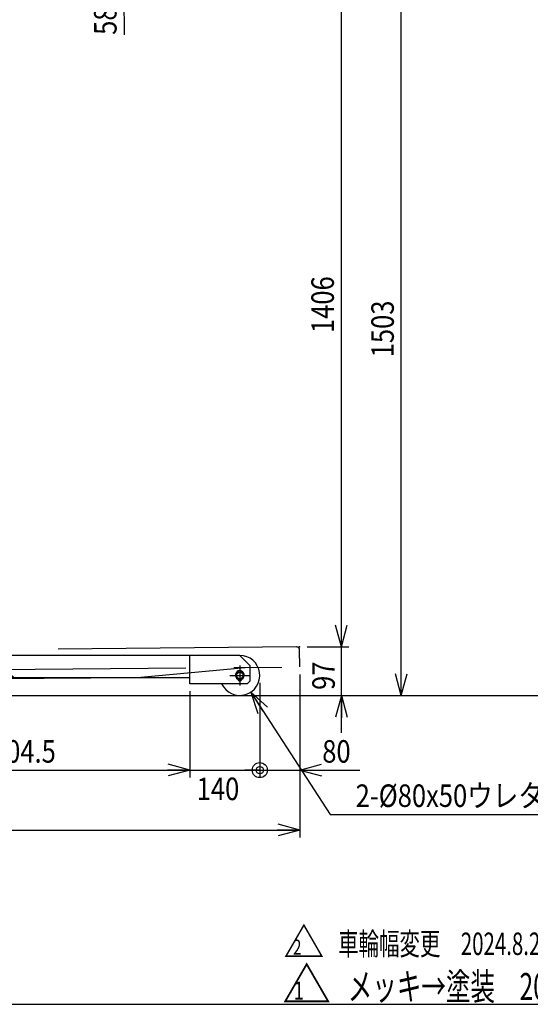
# Model space of a CAD drawing. Extents: x 17 to 364, y 11 to 246.
# Drawn here: x 180 to 248, y 11 to 143 of the extents above; entities that cross this region are included whole.
import ezdxf

# ---------------------------------------------------------------- set-up
doc = ezdxf.new("R2010")
doc.units = 0
doc.linetypes.add('CENTER', pattern=[51, 31.8, -6.4, 6.4, -6.4])
doc.linetypes.add('PHANTOM', pattern=[63.8, 31.8, -6.4, 6.4, -6.4, 6.4, -6.4])
doc.layers.get('0').update_dxf_attribs({"linetype": 'CONTINUOUS'})
for name, color, linetype in [('LAYER002', 7, 'CONTINUOUS'), ('LAYER003', 7, 'CONTINUOUS'), ('LAYER004', 7, 'CONTINUOUS'), ('LAYER005', 7, 'CONTINUOUS'), ('LAYER007', 7, 'CONTINUOUS')]:
    doc.layers.add(name, color=color, linetype=linetype)
doc.styles.add('ED_VECTOR', font='MONOTXT.SHX', dxfattribs={"bigfont": 'BIGFONT.SHX'})
doc.dimstyles.new('EDDIMINFO', dxfattribs={"dimtxt": 3, "dimasz": 3, "dimexe": 1, "dimexo": 1, "dimgap": 1, "dimtad": 1, "dimdec": 0, "dimtxsty": 'ED_VECTOR', "dimblk1": 'EDTIP_ARROW_S', "dimblk2": 'EDTIP_ARROW_E', "dimsah": 1, "dimcen": 2.5, "dimdle": 5, "dimclrd": 5, "dimclre": 5, "dimclrt": 3, "dimazin": 3, "dimtfac": 1, "dimtmove": 0, "dimatfit": 3})

# ---------------------------------------------------------------- blocks, each defined once
blk = doc.blocks.new('EDTIP_ARROW_E')
at = {"color": 0, "linetype": 'CONTINUOUS'}
for q in [(-1, 0), (-0.965926, 0.258819), (-0.965926, -0.258819)]:
    blk.add_line((0, 0), q, dxfattribs=at)
blk = doc.blocks.new('EDTIP_ARROW_S')
at = {"color": 0, "linetype": 'CONTINUOUS'}
for q in [(-1, 0), (-0.965926, 0.258819), (-0.965926, -0.258819)]:
    blk.add_line((0, 0), q, dxfattribs=at)
blk = doc.blocks.new('*D38')
at = {"layer": 'LAYER005', "color": 5, "linetype": 'CONTINUOUS'}
for p, q in [((193.590071, 157.442025), (193.634282, 152.44222)), ((193.993536, 152.445397), (192.634321, 152.433378)), ((193.634282, 152.44222), (193.668471, 148.575705)), ((194.027726, 148.578881), (192.66851, 148.566863)), ((193.668471, 148.575705), (193.739208, 140.576018))]:
    blk.add_line(p, q, dxfattribs=at)
at = {"layer": 'LAYER005', "color": 5, "linetype": 'CONTINUOUS', "xscale": 3, "yscale": 3}
for name, p, rotation in [('EDTIP_ARROW_E', (193.634282, 152.44222), 270.506623), ('EDTIP_ARROW_S', (193.668471, 148.575705), 90.506623)]:
    blk.add_blockref(name, p, dxfattribs=dict(at, rotation=rotation))
at = {"layer": 'LAYER005', "color": 3, "linetype": 'CONTINUOUS', "style": 'ED_VECTOR', "width": 0.833333}
blk.add_text('58', height=3, rotation=90.506622, dxfattribs=at).set_placement((192.739244, 140.567171))
blk = doc.blocks.new('*D45')
at = {"layer": 'LAYER005', "color": 5, "linetype": 'CONTINUOUS'}
for p, q in [((134.469197, 56.44644), (134.469197, 33.479124)), ((134.469197, 34.479124), (217.16754, 34.479124))]:
    blk.add_line(p, q, dxfattribs=at)
at = {"layer": 'LAYER005', "color": 5, "linetype": 'CONTINUOUS', "xscale": 3, "yscale": 3, "rotation": 180}
blk.add_blockref('EDTIP_ARROW_S', (134.469197, 34.479124), dxfattribs=at)
at = {"layer": 'LAYER005', "color": 5, "linetype": 'CONTINUOUS', "xscale": 3, "yscale": 3}
blk.add_blockref('EDTIP_ARROW_E', (217.16754, 34.479124), dxfattribs=at)
at = {"layer": 'LAYER005', "color": 3, "linetype": 'CONTINUOUS', "style": 'ED_VECTOR', "width": 0.833333}
blk.add_text('1231', height=3, dxfattribs=at).set_placement((170.818376, 35.479122))
blk = doc.blocks.new('*D49')
at = {"layer": 'LAYER005', "color": 5, "linetype": 'CONTINUOUS'}
for p, q in [((202.50253, 53.013107), (202.50253, 41.479124)), ((162.202301, 42.479124), (202.50253, 42.479124))]:
    blk.add_line(p, q, dxfattribs=at)
at = {"layer": 'LAYER005', "color": 5, "linetype": 'CONTINUOUS', "xscale": 3, "yscale": 3, "rotation": 180}
blk.add_blockref('EDTIP_ARROW_S', (162.202301, 42.479124), dxfattribs=at)
at = {"layer": 'LAYER005', "color": 5, "linetype": 'CONTINUOUS', "xscale": 3, "yscale": 3}
blk.add_blockref('EDTIP_ARROW_E', (202.50253, 42.479124), dxfattribs=at)
at = {"layer": 'LAYER005', "color": 3, "linetype": 'CONTINUOUS', "style": 'ED_VECTOR', "width": 0.833333}
blk.add_text('604.5', height=3, dxfattribs=at).set_placement((176.102409, 43.479126))
blk = doc.blocks.new('EDDIM053')
at = {"layer": 'LAYER005', "color": 5, "linetype": 'CONTINUOUS'}
for p, q in [((211.835863, 54.113107), (211.835863, 41.479124)), ((202.50253, 42.479124), (217.16754, 42.479124))]:
    blk.add_line(p, q, dxfattribs=at)
at = {"layer": 'LAYER005', "color": 3, "linetype": 'CONTINUOUS', "style": 'ED_VECTOR', "width": 0.833333}
blk.add_text('140', height=3, dxfattribs=at).set_placement((203.419189, 38.479126))
blk = doc.blocks.new('EDTIP_BLACKDOT_E')
at = {"color": 0, "linetype": 'CONTINUOUS'}
blk.add_line((0, 0), (-1, 0), dxfattribs=at)
for radius in [0.5, 0.25]:
    blk.add_circle((0, 0), radius, dxfattribs=at)
blk = doc.blocks.new('EDDIM054')
at = {"layer": 'LAYER005', "color": 5, "linetype": 'CONTINUOUS'}
for p, q in [((217.16754, 55.246545), (217.16754, 33.479124)), ((206.835863, 42.479124), (211.835863, 42.479124)), ((217.16754, 42.479124), (225.169833, 42.479124))]:
    blk.add_line(p, q, dxfattribs=at)
at = {"layer": 'LAYER005', "color": 5, "linetype": 'CONTINUOUS', "xscale": 2, "yscale": 2}
blk.add_blockref('EDTIP_BLACKDOT_E', (211.835863, 42.479124), dxfattribs=at)
at = {"layer": 'LAYER005', "color": 5, "linetype": 'CONTINUOUS', "xscale": 3, "yscale": 3, "rotation": 180}
blk.add_blockref('EDTIP_ARROW_S', (217.16754, 42.479124), dxfattribs=at)
at = {"layer": 'LAYER005', "color": 3, "linetype": 'CONTINUOUS', "style": 'ED_VECTOR', "width": 0.833333}
blk.add_text('80', height=3, dxfattribs=at).set_placement((220.168685, 43.479126))
blk = doc.blocks.new('EDDIM055')
at = {"layer": 'LAYER005', "color": 5, "linetype": 'CONTINUOUS'}
for p, q in [((210.623291, 52.877773), (221.230639, 36.571427)), ((221.230639, 36.571427), (265.629573, 36.571427))]:
    blk.add_line(p, q, dxfattribs=at)
at = {"layer": 'LAYER005', "color": 5, "linetype": 'CONTINUOUS', "xscale": 3, "yscale": 3, "rotation": 123.044174}
blk.add_blockref('EDTIP_ARROW_S', (210.623291, 52.877773), dxfattribs=at)
at = {"layer": 'LAYER005', "color": 3, "linetype": 'CONTINUOUS', "style": 'ED_VECTOR', "width": 0.833333}
blk.add_text('2-%%c80x50ウレタン固定車輪', height=3, dxfattribs=at).set_placement((224.629574, 37.571427))
blk = doc.blocks.new('*D53')
at = {"layer": 'LAYER005', "color": 5, "linetype": 'CONTINUOUS'}
for p, q in [((222.718226, 58.913107), (222.718226, 63.913107)), ((218.143961, 58.913107), (223.718226, 58.913107)), ((222.718226, 52.44644), (222.718226, 58.913107)), ((218.169833, 52.44644), (231.718226, 52.44644)), ((222.718226, 47.44644), (222.718226, 52.44644))]:
    blk.add_line(p, q, dxfattribs=at)
at = {"layer": 'LAYER005', "color": 5, "linetype": 'CONTINUOUS', "xscale": 3, "yscale": 3}
for name, p, rotation in [('EDTIP_ARROW_S', (222.718226, 58.913107), 270), ('EDTIP_ARROW_E', (222.718226, 52.44644), 90)]:
    blk.add_blockref(name, p, dxfattribs=dict(at, rotation=rotation))
at = {"layer": 'LAYER005', "color": 3, "linetype": 'CONTINUOUS', "style": 'ED_VECTOR', "width": 0.833333}
blk.add_text('97', height=3, rotation=90, dxfattribs=at).set_placement((221.842692, 53.179773))
blk = doc.blocks.new('BLKF057')
at = {"layer": 'LAYER002', "color": 4, "linetype": 'CONTINUOUS'}
blk.add_point((217.143961, 58.913107), dxfattribs=at)
at = {"layer": 'LAYER004', "color": 1, "linetype": 'PHANTOM'}
for p, q in [((161.995585, 81.519505), (165.007848, 81.523479)), ((165.036149, 60.070164), (165.00769, 81.643479)), ((165.220742, 81.857093), (169.194072, 81.862335)), ((169.407686, 81.649283), (169.410922, 79.195952)), ((169.410922, 79.195952), (166.369762, 59.85859)), ((167.176931, 78.860383), (167.176931, 78.610413)), ((167.243598, 78.610413), (167.243598, 78.860383)), ((168.775699, 58.285406), (168.85797, 75.679974)), ((168.833845, 71.15309), (169.033837, 71.154858)), ((168.945845, 58.486918), (168.833845, 71.15309)), ((169.033837, 71.154858), (169.160574, 56.822085)), ((168.596614, 62.708069), (167.007221, 63.911901)), ((168.573597, 57.841457), (168.596614, 62.708069)), ((165.035991, 60.190164), (162.181757, 60.186399)), ((163.83615, 60.068581), (165.036149, 60.070164)), ((163.836431, 59.855248), (163.83615, 60.068581)), ((166.369762, 59.85859), (163.836431, 59.855248)), ((164.169808, 59.822354), (165.449606, 59.824043)), ((164.170644, 59.189022), (164.169808, 59.822354)), ((165.44661, 59.190705), (164.170644, 59.189022)), ((164.436149, 60.069373), (164.435991, 60.189372)), ((165.449763, 59.857376), (165.442403, 58.301171)), ((165.649767, 59.85764), (165.626423, 54.92203)), ((165.442403, 58.301171), (165.642401, 58.300225)), ((165.642308, 58.257699), (165.442496, 58.255932)), ((165.442496, 58.255932), (165.47197, 54.922729)), ((169.151584, 57.838723), (168.573597, 57.841457)), ((168.575695, 58.283637), (169.147606, 58.288694)), ((168.575701, 58.286352), (168.775699, 58.285406)), ((216.743976, 58.90957), (169.145837, 58.488687)), ((217.16754, 56.246545), (217.147498, 58.513123)), ((169.160574, 56.822085), (170.169377, 55.830966)), ((170.169377, 55.830966), (217.16754, 56.246545)), ((178.959607, 54.858969), (177.6881, 55.822028)), ((195.473744, 54.854673), (209.862571, 56.181953)), ((165.626423, 54.92203), (178.959607, 54.858969)), ((165.808237, 54.592356), (195.473744, 54.854673))]:
    blk.add_line(p, q, dxfattribs=at)
for centre, radius in [((167.210265, 79.693049), 0.833333), ((167.210265, 79.693049), 0.766667), ((167.076931, 78.804306), 0.066667), ((167.343598, 78.804306), 0.066667)]:
    blk.add_circle(centre, radius, dxfattribs=at)
for centre, radius, start, end in [((165.221023, 81.64376), 0.213333, 90.075583, 180.075583), ((169.194353, 81.649002), 0.213333, 0.075583, 90.075583), ((167.210265, 79.744716), 0.988333, 290.540216, 249.459784), ((166.816712, 78.694358), 0.133333, 12.624116, 69.459784), ((167.603818, 78.694358), 0.133333, 110.540216, 167.375884), ((167.076931, 78.752639), 0.133333, 192.624116, 261.930271), ((167.210265, 79.693049), 1.083149, 261.930271, 268.236474), ((167.210265, 79.693049), 1.083149, 271.763526, 278.069729), ((167.343598, 78.752639), 0.133333, 278.069729, 347.375884), ((169.145837, 58.488687), 0.2, 180.506621, 270.506621), ((216.747513, 58.509586), 0.4, 0.506621, 90.506621), ((165.80529, 54.925677), 0.333333, 180.506623, 270.506623)]:
    blk.add_arc(centre, radius, start, end, dxfattribs=at)
blk = doc.blocks.new('*D67')
at = {"layer": 'LAYER005', "color": 5, "linetype": 'CONTINUOUS'}
for p, q in [((217.325997, 152.64287), (231.718226, 152.64287)), ((222.718226, 58.913107), (222.718226, 152.64287))]:
    blk.add_line(p, q, dxfattribs=at)
at = {"layer": 'LAYER005', "color": 5, "linetype": 'CONTINUOUS', "xscale": 3, "yscale": 3}
for name, p, rotation in [('EDTIP_ARROW_E', (222.718226, 152.64287), 90), ('EDTIP_ARROW_S', (222.718226, 58.913107), 270)]:
    blk.add_blockref(name, p, dxfattribs=dict(at, rotation=rotation))
at = {"layer": 'LAYER005', "color": 3, "linetype": 'CONTINUOUS', "style": 'ED_VECTOR', "width": 0.833333}
blk.add_text('1406', height=3, rotation=90, dxfattribs=at).set_placement((221.718229, 100.777987))
blk = doc.blocks.new('*D68')
at = {"layer": 'LAYER005', "color": 5, "linetype": 'CONTINUOUS'}
blk.add_line((230.718226, 52.44644), (230.718226, 152.64287), dxfattribs=at)
at = {"layer": 'LAYER005', "color": 5, "linetype": 'CONTINUOUS', "xscale": 3, "yscale": 3}
for name, p, rotation in [('EDTIP_ARROW_E', (230.718226, 152.64287), 90), ('EDTIP_ARROW_S', (230.718226, 52.44644), 270)]:
    blk.add_blockref(name, p, dxfattribs=dict(at, rotation=rotation))
at = {"layer": 'LAYER005', "color": 3, "linetype": 'CONTINUOUS', "style": 'ED_VECTOR', "width": 0.833333}
blk.add_text('1503', height=3, rotation=90, dxfattribs=at).set_placement((229.718229, 97.544653))

msp = doc.modelspace()

# ---------------------------------------------------------------- linework, layer by layer
at = {"layer": 'LAYER002', "color": 6, "linetype": 'CENTER'}
for p, q in [((209.169197, 56.44644), (209.169197, 53.779774)), ((207.835863, 55.113107), (210.50253, 55.113107))]:
    msp.add_line(p, q, dxfattribs=at)
at = {"layer": 'LAYER003', "color": 7, "linetype": 'CONTINUOUS'}
for p, q in [((209.169197, 57.779774), (161.20253, 57.779774)), ((202.50253, 54.013107), (202.50253, 57.779774)), ((209.169197, 57.779774), (210.50253, 56.44644)), ((210.50253, 56.44644), (210.50253, 54.346491)), ((202.50253, 54.779774), (156.20253, 54.779774)), ((210.169197, 54.013107), (202.50253, 54.013107)), ((210.50253, 54.346491), (210.169197, 54.013107))]:
    msp.add_line(p, q, dxfattribs=at)
at = {"layer": 'LAYER003', "color": 3, "linetype": 'CONTINUOUS'}
for p, q in [((209.140863, 54.40395), (209.140863, 54.61391)), ((209.19753, 54.61391), (209.19753, 54.40395)), ((21.335863, 52.44644), (258.00253, 52.44644))]:
    msp.add_line(p, q, dxfattribs=at)
for centre, radius in [((209.169197, 55.113107), 0.5), ((209.169197, 55.113107), 0.433333), ((209.055863, 54.527585), 0.056667), ((209.28253, 54.527585), 0.056667)]:
    msp.add_circle(centre, radius, dxfattribs=at)
for centre, radius, start, end in [((209.169197, 55.113107), 2.666667, 204.361978, 90), ((209.169197, 55.148107), 0.605, 298.218979, 241.781021), ((208.829538, 54.51515), 0.113333, 3.144857, 61.781021), ((209.055863, 54.527585), 0.113333, 183.144857, 259.045327), ((209.169197, 55.113107), 0.709723, 259.045327, 267.712048), ((209.169197, 55.113107), 0.709723, 272.287952, 280.954673), ((209.28253, 54.527585), 0.113333, 280.954673, 356.855143), ((209.508855, 54.51515), 0.113333, 118.218979, 176.855143)]:
    msp.add_arc(centre, radius, start, end, dxfattribs=at)
at = {"layer": 'LAYER007', "color": 3, "linetype": 'CONTINUOUS'}
msp.add_line((16.673066, 11.245082), (348.726709, 11.245082), dxfattribs=at)

# ---------------------------------------------------------------- block references
for name in ['BLKF057', 'EDDIM054', 'EDDIM053', 'EDDIM055']:
    msp.add_blockref(name, (0, 0))

# ---------------------------------------------------------------- texts
at = {"color": 3, "linetype": 'CONTINUOUS', "style": 'ED_VECTOR'}
for s, height, width, p in [('車輪幅変更\u30002024.8.20', 3, 0.666667, (222.288232, 17.817659)), ('2', 2, 0.75, (216.262842, 17.867204))]:
    msp.add_text(s, height=height, dxfattribs=dict(at, width=width)).set_placement(p)
at = {"layer": 'LAYER004', "color": 3, "linetype": 'CONTINUOUS', "style": 'ED_VECTOR'}
for height, p in [(4, (214.988949, 17.501969)), (4.8, (214.817057, 11.434968))]:
    msp.add_text('△', height=height, dxfattribs=at).set_placement(p)
for s, height, width, p in [('メッキ→塗装\u30002023.1.1', 3.600001, 0.666667, (223.576253, 11.813775)), ('1', 2.4, 0.75, (216.345801, 11.873248))]:
    msp.add_text(s, height=height, dxfattribs=dict(at, width=width)).set_placement(p)

# ---------------------------------------------------------------- dimensions: what is measured, and where the dimension line sits
at = {"layer": 'LAYER005'}
dim = msp.add_aligned_dim(p1=(192.634321, 152.433378), p2=(192.66851, 148.566863), distance=1, dimstyle='EDDIMINFO', dxfattribs=at)
dim.commit()
dim.dimension.update_dxf_attribs({"geometry": '*D38', "text_midpoint": (192.717139, 143.067074)})
for p1, p2, distance, picture, middle in [((213.651559, 58.913107), (213.651559, 152.64287), -9.066667, '*D67', (221.718229, 105.777987)), ((230.718226, 152.64287), (230.718226, 52.44644), 0, '*D68', (229.718229, 102.544653)), ((134.469197, 56.513107), (217.16754, 56.513107), -22.033983, '*D45', (175.818376, 35.479122)), ((162.202301, 53.079774), (202.50253, 53.079774), -10.60065, '*D49', (182.352409, 43.479126))]:
    dim = msp.add_aligned_dim(p1=p1, p2=p2, distance=distance, dimstyle='EDDIMINFO', override={"dimblk1": 'EDTIP_ARROW_S', "dimblk2": 'EDTIP_ARROW_E', "dimsah": 1}, dxfattribs=at)
    dim.commit()
    dim.dimension.update_dxf_attribs({"geometry": picture, "text_midpoint": middle})
dim = msp.add_linear_dim(base=(222.718226, 58.913107), p1=(231.651559, 52.44644), p2=(218.077294, 58.913107), angle=270, dimstyle='EDDIMINFO', dxfattribs=at)
dim.commit()
dim.dimension.update_dxf_attribs({"geometry": '*D53', "text_midpoint": (218.842692, 55.679773)})

doc.saveas('drawing.dxf')
